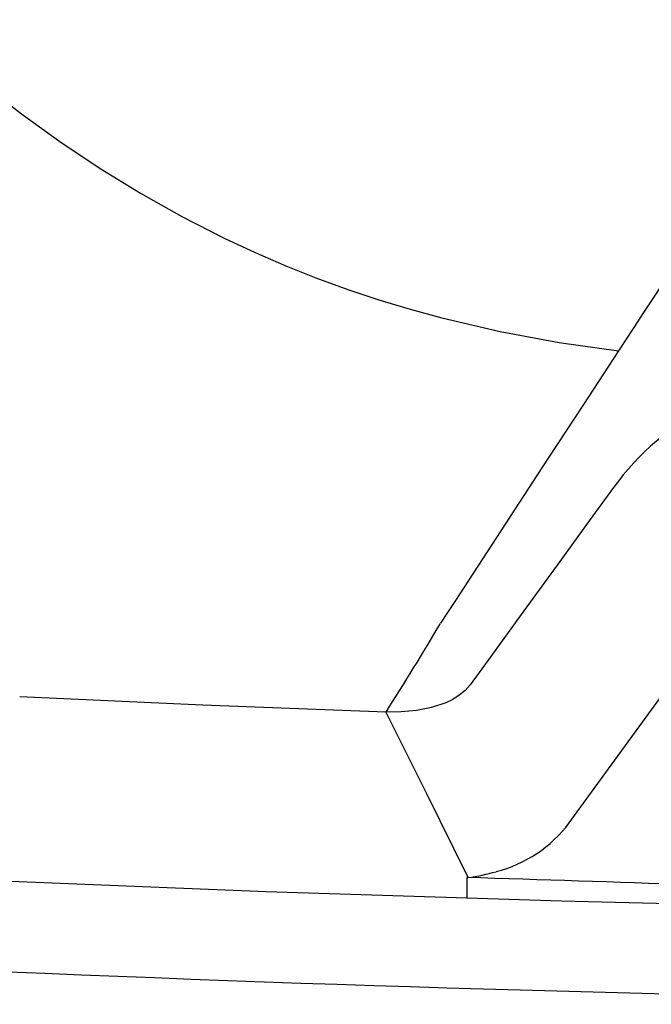
# Model space of a CAD drawing. Extents: x 527 to 611, y 789 to 934.
# Drawn here: x 546 to 555, y 805 to 819 of the extents above; entities that cross this region are included whole.
import ezdxf

# ---------------------------------------------------------------- set-up
doc = ezdxf.new("R2010")
doc.units = 0
doc.header["$MEASUREMENT"] = 0
doc.layers.add('1', color=4, linetype='Continuous')

# ---------------------------------------------------------------- blocks, each defined once
blk = doc.blocks.new('2018 FLAIR')
at = {"layer": '1', "linetype": 'Continuous', "lineweight": 25}
for p, q in [((26.795, 9.436), (26.633, 9.185)), ((26.633, 9.185), (25.379, 7.26)), ((27.117, 3.895), (28.96, 6.433)), ((25.561, 3.104), (25.581, 3.066)), ((25.561, 3.067), (25.561, 2.756)), ((25.581, 3.066), (25.561, 3.067))]:
    blk.add_line(p, q, dxfattribs=at)
at = {"layer": '1', "linetype": 'Continuous', "lineweight": 25, "flags": 128}
for points in [[(18.221, 15.109), (18.799, 14.661), (19.382, 14.24), (19.993, 13.833), (20.606, 13.457), (21.234, 13.104), (21.877, 12.775), (22.344, 12.556), (22.811, 12.353), (23.27, 12.17), (23.751, 11.996), (24.225, 11.839), (24.702, 11.695), (25.182, 11.564), (26.068, 11.357), (26.961, 11.19), (27.864, 11.064)], [(31.347, 16.091), (31.073, 15.728), (30.799, 15.359), (30.528, 14.987), (30.261, 14.613), (29.997, 14.24), (29.74, 13.871), (29.49, 13.508), (29.249, 13.154), (29.019, 12.814), (28.802, 12.489), (28.599, 12.184), (28.413, 11.902), (28.244, 11.647), (28.096, 11.42), (27.969, 11.225), (27.864, 11.064)], [(27.864, 11.064), (27.334, 10.25), (26.795, 9.436)], [(27.788, 8.989), (27.38, 8.428), (26.972, 7.866)], [(26.972, 7.866), (26.428, 7.117), (25.883, 6.367), (25.747, 6.18), (25.611, 5.993), (25.533, 5.907), (25.444, 5.833), (25.346, 5.771), (25.242, 5.721), (25.023, 5.647), (24.796, 5.602), (24.565, 5.581), (24.333, 5.579)], [(25.379, 7.26), (25.267, 7.093), (25.159, 6.926)], [(24.333, 5.579), (21.551, 5.686), (18.77, 5.808)], [(24.333, 5.579), (24.947, 4.341), (25.561, 3.104)], [(25.561, 2.756), (26.998, 2.715), (28.436, 2.677), (29.874, 2.642), (31.312, 2.612), (32.751, 2.585), (34.189, 2.562), (36.585, 2.533), (37.655, 2.523), (37.776, 2.522), (37.897, 2.521), (38.018, 2.52)], [(18.638, 3.01), (22.514, 2.857), (25.561, 2.756)]]:
    blk.add_lwpolyline(points, dxfattribs=at)
at = {"layer": '1', "linetype": 'Continuous', "lineweight": 25}
for centre, radius, start, end in [((31.065, 6.613), 4.047, 89.9376, 144.0551), ((-14.149, 30.125), 45.644, 327.4689, 329.4519), ((25.512, 5.102), 2.007, 284.1883, 323.0586), ((25.029, 6.722), 3.698, 278.5882, 285.2898), ((-19.352, -1450.538), 1454.298, 88.096422, 88.230273), ((41.85, 544.376), 543.237, 266.08163, 269.83213)]:
    blk.add_arc(centre, radius, start, end, dxfattribs=at)

msp = doc.modelspace()

# ---------------------------------------------------------------- block references
at = {"layer": '1'}
msp.add_blockref('2018 FLAIR', (526.895, 803.362), dxfattribs=at)

doc.saveas('drawing.dxf')
